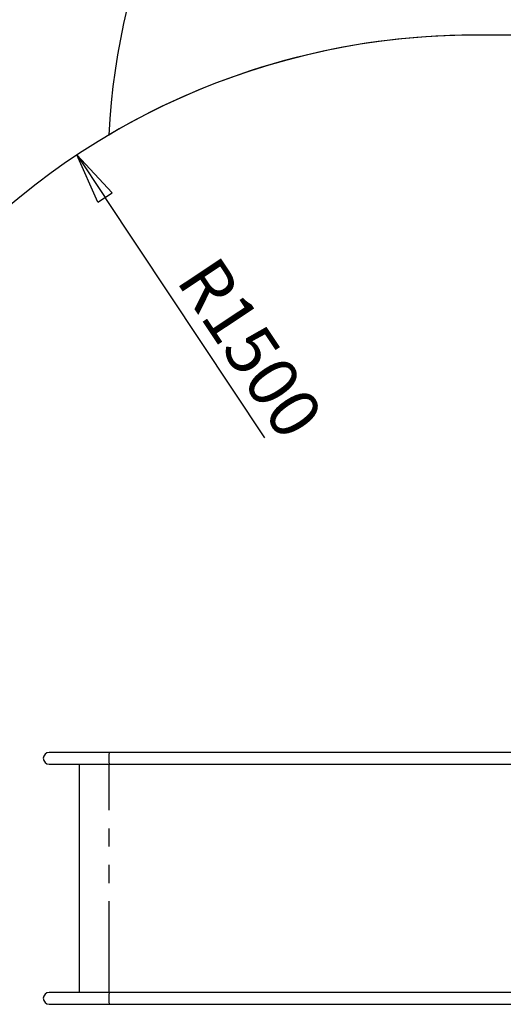
# Model space of a CAD drawing. Units: millimetres. Extents: x 202 to 53393, y 670 to 31101.
# Drawn here: x 19197 to 19231, y 23958 to 24027 of the extents above; entities that cross this region are included whole.
import ezdxf

# ---------------------------------------------------------------- set-up
doc = ezdxf.new("R2010")
doc.units = ezdxf.units.MM
doc.linetypes.add('PHANTOM', pattern=[12.7, 6.35, -1.27, 1.27, -1.27, 1.27, -1.27])
doc.layers.add('OBRYS', color=7, linetype='Continuous', lineweight=35)
doc.styles.add('SLDTEXTSTYLE2', font='TXT', dxfattribs={"width": 0.7})
doc.dimstyles.new('SLDDIMSTYLE1', dxfattribs={"dimtxt": 3.5, "dimasz": 3.556, "dimexe": 0, "dimexo": 0.0625, "dimgap": 0.875, "dimtad": 1, "dimdec": 1, "dimlfac": 30, "dimrnd": 1e-09, "dimzin": 12, "dimdsep": 46, "dimtxsty": 'SLDTEXTSTYLE2', "dimblk1": 'CLOSED', "dimblk2": 'CLOSED', "dimsah": 1, "dimcen": 0, "dimadec": 0, "dimazin": 3, "dimtfac": 1, "dimtdec": 1, "dimtofl": 0, "dimtmove": 0, "dimatfit": 3, "dimldrblk": 'CLOSED', "dimfxl": 1, "dimfrac": 2, "dimtolj": 1, "dimtzin": 12, "dimarcsym": 0})

# ---------------------------------------------------------------- blocks, each defined once
blk = doc.blocks.new('_CLOSED')
at = {"color": 0, "linetype": 'ByBlock', "lineweight": -2}
for p, q in [((-1, 0.166667), (0, 0)), ((-1, 0.166667), (-1, -0.166667)), ((0, 0), (-1, -0.166667)), ((0, 0), (-1, 0))]:
    blk.add_line(p, q, dxfattribs=at)
blk = doc.blocks.new('*D183')
at = {"layer": 'Defpoints', "color": 0, "transparency": 16777216}
for p in [(19201.385, 24017.201), (19229.048, 23975.55)]:
    blk.add_point(p, dxfattribs=at)
at = {"layer": 'OBRYS', "color": 0, "lineweight": -2, "transparency": 16777216}
blk.add_line((19214.483, 23997.481), (19203.353, 24014.239), dxfattribs=at)
at = {"layer": 'OBRYS', "color": 0, "lineweight": -2, "transparency": 16777216, "xscale": 3.556, "yscale": 3.556, "zscale": 3.556, "rotation": 123.5900723130198}
blk.add_blockref('_CLOSED', (19201.385, 24017.201), dxfattribs=at)
at = {"layer": 'OBRYS', "color": 0, "transparency": 16777216, "insert": (19213.474, 24003.744), "char_height": 3.5, "attachment_point": 5, "rotation": 303.59007, "style": 'SLDTEXTSTYLE2'}
blk.add_mtext('\\A1;R1500', dxfattribs=at)

msp = doc.modelspace()

# ---------------------------------------------------------------- linework, layer by layer
at = {"color": 7, "linetype": 'Continuous'}
for p, q in [((19251.6312, 24025.5499), (19229.0478, 24025.5499)), ((19203.6726, 23975.5499), (19199.4645, 23975.5499)), ((19244.2522, 23975.5499), (19203.6726, 23975.5499)), ((19199.4645, 23974.7166), (19203.6726, 23974.7166)), ((19201.5812, 23958.8166), (19201.5812, 23974.7166)), ((19203.6726, 23974.7166), (19244.2522, 23974.7166)), ((19203.6726, 23958.8166), (19199.4645, 23958.8166)), ((19244.2522, 23958.8166), (19203.6726, 23958.8166)), ((19199.4645, 23957.9832), (19203.6726, 23957.9832)), ((19203.6726, 23957.9832), (19244.2522, 23957.9832))]:
    msp.add_line(p, q, dxfattribs=at)
at = {"color": 7, "linetype": 'PHANTOM'}
msp.add_line((19203.6312, 23958.8166), (19203.6312, 23974.7166), dxfattribs=at)
at = {"color": 7, "linetype": 'PHANTOM', "flags": 128}
for points in [[(19203.6726, 23974.7166), (19203.6709, 23974.7169), (19203.664, 23974.7257), (19203.6574, 23974.7463), (19203.6511, 23974.7781), (19203.6455, 23974.8201), (19203.6407, 23974.8711), (19203.6368, 23974.9297), (19203.634, 23974.9942), (19203.6322, 23975.0627), (19203.6316, 23975.1332), (19203.6322, 23975.2038), (19203.634, 23975.2722), (19203.6368, 23975.3367), (19203.6407, 23975.3953), (19203.6455, 23975.4464), (19203.6511, 23975.4884), (19203.6574, 23975.5201), (19203.664, 23975.5407), (19203.6709, 23975.5496), (19203.6726, 23975.5499)], [(19203.6726, 23957.9832), (19203.6709, 23957.9836), (19203.664, 23957.9924), (19203.6574, 23958.013), (19203.6511, 23958.0447), (19203.6455, 23958.0867), (19203.6407, 23958.1378), (19203.6368, 23958.1964), (19203.634, 23958.2609), (19203.6322, 23958.3294), (19203.6316, 23958.3999), (19203.6322, 23958.4704), (19203.634, 23958.5389), (19203.6368, 23958.6034), (19203.6407, 23958.662), (19203.6455, 23958.713), (19203.6511, 23958.755), (19203.6574, 23958.7868), (19203.664, 23958.8074), (19203.6709, 23958.8162), (19203.6726, 23958.8166)]]:
    msp.add_lwpolyline(points, dxfattribs=at)
at = {"color": 7, "linetype": 'Continuous'}
for centre, radius, start, end in [((19253.5291, 24015.8478), 50, 96.808803, 176.853664), ((19229.0478, 23975.5499), 50, 90, 138.189685), ((19229.0478, 23975.5499), 50, 90, 120.588358), ((19199.4645, 23975.1332), 0.4167, 90, 270), ((19199.4645, 23958.3999), 0.4167, 90, 270)]:
    msp.add_arc(centre, radius, start, end, dxfattribs=at)

# ---------------------------------------------------------------- dimensions: what is measured, and where the dimension line sits
at = {"layer": 'OBRYS'}
dim = msp.add_radius_dim(center=(19229.0478, 23975.5499), mpoint=(19201.3855, 24017.2007), dimstyle='SLDDIMSTYLE1', dxfattribs=at)
dim.commit()
dim.dimension.update_dxf_attribs({"geometry": '*D183', "text_midpoint": (19211.2876, 24002.2913), "dimtype": 164})

doc.saveas('drawing.dxf')
